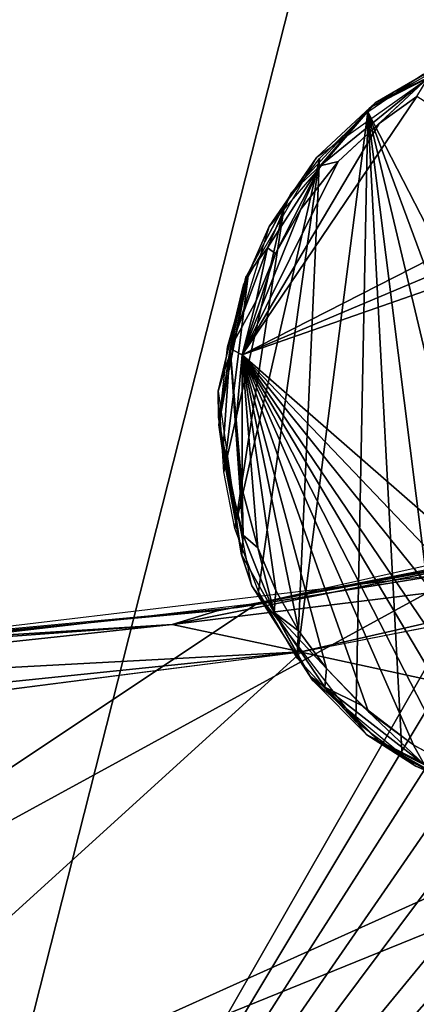
# Model space of a CAD drawing. Extents: x -315 to 318, y -190 to 190.
# Drawn here: x -172 to -147, y -118 to -56 of the extents above; entities that cross this region are included whole.
import ezdxf

# ---------------------------------------------------------------- set-up
doc = ezdxf.new("R2010")
doc.units = 0
doc.header["$MEASUREMENT"] = 0
doc.layers.get('0').update_dxf_attribs({"linetype": 'CONTINUOUS'})

msp = doc.modelspace()

# ---------------------------------------------------------------- linework, layer by layer
for points in [[(-145.052, -16.165), (-181.031, -157.678, 0), (-181.031, 157.703)], [(-261.968, -64.622, -20), (-139.432, -3.029, -20), (-237.593, -33.378, -20)], [(-261.968, -64.622, -20), (-238.099, -76.443, -20), (-139.432, -3.029, -20)], [(-238.099, -76.443, -20), (-233.437, -77.86, -20), (-139.432, -3.029, -20)], [(-230.113, -80.246, -20), (-139.432, -3.029, -20), (-233.437, -77.86, -20)], [(-139.432, -3.029, -20), (-230.113, -80.246, -20), (-228.764, -82.956, -20)], [(-228.764, -82.956, -20), (-147.767, -161.017, -20), (-139.432, -3.029, -20)], [(-147.767, -161.017, -20), (-139.512, -87.18, -20), (-139.432, -3.029, -20)], [(-181.031, -157.678, 0), (-145.052, -16.165), (-140.509, -87.031, 0)], [(-149.541, -61.395, 0.208), (-143.197, -57.738, 4.447), (-140.236, -56.965, 0.207)], [(-149.541, -61.395, 0.208), (-153.228, -64.84, 4.447), (-143.197, -57.738, 4.447)], [(-146.179, -59.821, 5.367), (-143.551, -58.132, 4.446), (-149.859, -61.694, 4.45)], [(-146.179, -59.821, 5.367), (-149.859, -61.694, 4.45), (-153.023, -65.394, 5.316)], [(-153.023, -65.394, 5.316), (-151.887, -65.107, 5.456), (-146.179, -59.821, 5.367)], [(-149.283, -62.716, 5.456), (-146.179, -59.821, 5.367), (-151.887, -65.107, 5.456)], [(-150.002, -61.963, 0.207), (-146.462, -59.578, 0.207), (-127.323, -105.964, 0.207)], [(-146.179, -59.821, 5.367), (-149.283, -62.716, 5.456), (-146.888, -61.001, 5.456)], [(-157.965, -77.356, 5.456), (-146.888, -61.001, 5.456), (-149.283, -62.716, 5.456)], [(-157.965, -77.356, 5.456), (-137.543, -66.961, 5.456), (-146.888, -61.001, 5.456)], [(-156.255, -69.233, 0.207), (-153.228, -64.84, 4.447), (-149.541, -61.395, 0.208)], [(-154.854, -67.098, 4.453), (-153.023, -65.394, 5.316), (-149.859, -61.694, 4.45)], [(-153.066, -64.934, 0.207), (-150.002, -61.963, 0.207), (-154.476, -96.555, 0.207)], [(-150.752, -100.586, 0.207), (-154.476, -96.555, 0.207), (-150.002, -61.963, 0.207)], [(-150.752, -100.586, 0.207), (-150.002, -61.963, 0.207), (-147.816, -102.771, 0.207)], [(-127.323, -105.964, 0.207), (-133.353, -106.874, 0.207), (-150.002, -61.963, 0.207)], [(-133.353, -106.874, 0.207), (-139.425, -106.314, 0.207), (-150.002, -61.963, 0.207)], [(-139.425, -106.314, 0.207), (-144.624, -104.559, 0.207), (-150.002, -61.963, 0.207)], [(-150.002, -61.963, 0.207), (-144.624, -104.559, 0.207), (-147.816, -102.771, 0.207)], [(-157.965, -77.356, 5.456), (-149.283, -62.716, 5.456), (-151.887, -65.107, 5.456)], [(-155.274, -67.852, 0.207), (-153.066, -64.934, 0.207), (-158.436, -88.346, 0.207)], [(-156.936, -92.342, 0.207), (-158.436, -88.346, 0.207), (-153.066, -64.934, 0.207)], [(-151.887, -65.107, 5.456), (-154.24, -68.127, 5.456), (-157.965, -77.356, 5.456)], [(-156.255, -69.233, 0.207), (-157.884, -72.926, 4.447), (-153.228, -64.84, 4.447)], [(-153.066, -64.934, 0.207), (-154.476, -96.555, 0.207), (-156.936, -92.342, 0.207)], [(-153.023, -65.394, 5.316), (-154.854, -67.098, 4.453), (-156.369, -70.577, 5.324)], [(-156.369, -70.577, 5.324), (-155.862, -70.933, 5.456), (-153.023, -65.394, 5.316)], [(-153.023, -65.394, 5.316), (-155.862, -70.933, 5.456), (-154.24, -68.127, 5.456)], [(-153.023, -65.394, 5.316), (-154.24, -68.127, 5.456), (-151.887, -65.107, 5.456)], [(-157.965, -77.356, 5.456), (-136.841, -68.458, 5.456), (-137.543, -66.961, 5.456)], [(-156.369, -70.577, 5.324), (-154.854, -67.098, 4.453), (-157.727, -72.449, 4.446)], [(-157.555, -72.164, 0.207), (-155.274, -67.852, 0.207), (-159.127, -84.752, 0.207)], [(-159.127, -84.752, 0.207), (-155.274, -67.852, 0.207), (-158.436, -88.346, 0.207)], [(-155.862, -70.933, 5.456), (-157.965, -77.356, 5.456), (-154.24, -68.127, 5.456)], [(-157.965, -77.356, 5.456), (-135.267, -69.449, 5.456), (-136.841, -68.458, 5.456)], [(-159.489, -79.645, 0.207), (-157.884, -72.926, 4.447), (-156.255, -69.233, 0.207)], [(-135.267, -69.449, 5.456), (-157.965, -77.356, 5.456), (-126.609, -104.674, 5.456)], [(-156.369, -70.577, 5.324), (-157.727, -72.449, 4.446), (-158.72, -76.954, 5.242)], [(-158.72, -76.954, 5.242), (-157.082, -73.934, 5.456), (-156.369, -70.577, 5.324)], [(-157.082, -73.934, 5.456), (-157.965, -77.356, 5.456), (-155.862, -70.933, 5.456)], [(-156.369, -70.577, 5.324), (-157.082, -73.934, 5.456), (-155.862, -70.933, 5.456)], [(-158.89, -76.857, 0.207), (-157.555, -72.164, 0.207), (-159.351, -81.1, 0.207)], [(-159.127, -84.752, 0.207), (-159.351, -81.1, 0.207), (-157.555, -72.164, 0.207)], [(-158.72, -76.954, 5.242), (-157.727, -72.449, 4.446), (-159.454, -81.793, 4.446)], [(-159.489, -79.645, 0.207), (-159.464, -81.311, 4.447), (-157.884, -72.926, 4.447)], [(-158.72, -76.954, 5.242), (-157.965, -77.356, 5.456), (-157.082, -73.934, 5.456)], [(-158.72, -76.954, 5.242), (-159.454, -81.793, 4.446), (-159.186, -83.56, 4.985)], [(-158.72, -76.954, 5.242), (-159.186, -83.56, 4.985), (-157.897, -88.777, 5.38)], [(-157.897, -88.777, 5.38), (-158.337, -81.463, 5.456), (-158.72, -76.954, 5.242)], [(-158.72, -76.954, 5.242), (-158.337, -81.463, 5.456), (-157.965, -77.356, 5.456)], [(-158.337, -81.463, 5.456), (-157.967, -85.866, 5.456), (-157.965, -77.356, 5.456)], [(-156.974, -89.565, 5.456), (-157.965, -77.356, 5.456), (-157.967, -85.866, 5.456)], [(-130.921, -105.638, 5.456), (-126.609, -104.674, 5.456), (-157.965, -77.356, 5.456)], [(-157.965, -77.356, 5.456), (-135.015, -105.832, 5.456), (-130.921, -105.638, 5.456)], [(-157.965, -77.356, 5.456), (-156.974, -89.565, 5.456), (-155.838, -92.282, 5.456)], [(-152.624, -97.206, 5.456), (-157.965, -77.356, 5.456), (-154.381, -94.842, 5.456)], [(-154.381, -94.842, 5.456), (-157.965, -77.356, 5.456), (-155.838, -92.282, 5.456)], [(-138.951, -105.344, 5.456), (-157.965, -77.356, 5.456), (-141.792, -104.567, 5.456)], [(-157.965, -77.356, 5.456), (-144.527, -103.473, 5.456), (-141.792, -104.567, 5.456)], [(-138.951, -105.344, 5.456), (-135.015, -105.832, 5.456), (-157.965, -77.356, 5.456)], [(-152.624, -97.206, 5.456), (-149.95, -99.947, 5.456), (-157.965, -77.356, 5.456)], [(-157.965, -77.356, 5.456), (-147.097, -102.035, 5.456), (-144.527, -103.473, 5.456)], [(-157.965, -77.356, 5.456), (-149.95, -99.947, 5.456), (-147.097, -102.035, 5.456)], [(-158.002, -90.006, 0.207), (-159.464, -81.311, 4.447), (-159.489, -79.645, 0.207)], [(-158.002, -90.006, 0.207), (-157.359, -91.968, 4.447), (-159.464, -81.311, 4.447)], [(-157.897, -88.777, 5.38), (-157.967, -85.866, 5.456), (-158.337, -81.463, 5.456)], [(-159.186, -83.56, 4.985), (-159.454, -81.793, 4.446), (-157.98, -90.03, 4.448)], [(-228.764, -82.956, -20), (-228.98, -84.99, -20), (-147.767, -161.017, -20)], [(-159.186, -83.56, 4.985), (-157.98, -90.03, 4.448), (-157.897, -88.777, 5.38)], [(-147.767, -161.017, -20), (-228.98, -84.99, -20), (-230.113, -87.02, -20)], [(-158.252, -93.338, -396.229), (-125.029, -85.959, -396.229), (-145.038, -91.231, -377.78)], [(-157.897, -88.777, 5.38), (-156.975, -89.565, 5.457), (-157.967, -85.866, 5.456)], [(-230.113, -87.02, -20), (-233.437, -89.405, -20), (-147.767, -161.017, -20)], [(-140.509, -87.031, 0), (-140.323, -89.913, 0), (-181.031, -157.678, 0)], [(-139.201, -90.476, -20), (-139.512, -87.18, -20), (-147.767, -161.017, -20)], [(-162.405, -94.432, -398.157), (-128.269, -90.218, -399.852), (-130.55, -88.044, -398.143)], [(-130.55, -88.044, -398.143), (-159.55, -93.559, -396.229), (-162.405, -94.432, -398.157)], [(-130.55, -88.044, -398.143), (-137.195, -89.183, -396.229), (-159.55, -93.559, -396.229)], [(-157.897, -88.777, 5.38), (-157.98, -90.03, 4.448), (-155.932, -93.674, 5.28)], [(-155.932, -93.674, 5.28), (-156.975, -89.565, 5.457), (-157.897, -88.777, 5.38)], [(-147.767, -161.017, -20), (-233.437, -89.405, -20), (-238.099, -90.822, -20)], [(-155.932, -93.674, 5.28), (-155.838, -92.282, 5.456), (-156.975, -89.565, 5.457)], [(-140.323, -89.913, 0), (-139.388, -92.652, 0), (-181.031, -157.678, 0)], [(-162.405, -94.432, -398.157), (-154.238, -96.147, -399.841), (-128.269, -90.218, -399.852)], [(-153.501, -97.94, 0.207), (-157.359, -91.968, 4.447), (-158.002, -90.006, 0.207)], [(-153.704, -97.668, 4.445), (-155.932, -93.674, 5.28), (-157.98, -90.03, 4.448)], [(-154.238, -96.147, -399.841), (-138.325, -93.057, -399.729), (-128.269, -90.218, -399.852)], [(-238.099, -90.822, -20), (-261.968, -96.933, -20), (-147.767, -161.017, -20)], [(-142.563, -90.413, -377.78), (-200.364, -121.942, -377.78), (-156.984, -93.066, -377.78)], [(-85.771, -121.251, -377.78), (-200.364, -121.942, -377.78), (-142.563, -90.413, -377.78)], [(-139.201, -90.476, -20), (-147.767, -161.017, -20), (-137.575, -93.584, -20)], [(-145.038, -91.231, -377.78), (-189.999, -96.606, -377.78), (-158.252, -93.338, -396.229)], [(-153.501, -97.94, 0.207), (-150.062, -101.407, 4.447), (-157.359, -91.968, 4.447)], [(-137.646, -94.932, 0), (-181.031, -157.678, 0), (-139.388, -92.652, 0)], [(-155.932, -93.674, 5.28), (-154.381, -94.842, 5.456), (-155.838, -92.282, 5.456)], [(-156.984, -93.066, -377.78), (-200.364, -121.942, -377.78), (-179.565, -95.686, -377.78)], [(-189.999, -96.606, -377.78), (-198.731, -97.106, -396.229), (-158.252, -93.338, -396.229)], [(-154.228, -96.17, -399.729), (-125.526, -102.409, -399.729), (-138.326, -93.057, -399.729)], [(-162.405, -94.432, -398.157), (-159.55, -93.559, -396.229), (-192.992, -96.666, -396.229)], [(-155.932, -93.674, 5.28), (-152.72, -98.39, 5.157), (-152.621, -97.216, 5.496)], [(-155.932, -93.674, 5.28), (-153.704, -97.668, 4.445), (-152.72, -98.39, 5.157)], [(-152.621, -97.216, 5.496), (-154.381, -94.842, 5.456), (-155.932, -93.674, 5.28)], [(-137.575, -93.584, -20), (-147.767, -161.017, -20), (-134.803, -95.842, -20)], [(-212.434, -97.563, -396.242), (-203.014, -98.767, -399.198), (-162.405, -94.432, -398.157)], [(-162.405, -94.432, -398.157), (-192.992, -96.666, -396.229), (-212.434, -97.563, -396.242)], [(-203.014, -98.767, -399.198), (-154.238, -96.147, -399.841), (-162.405, -94.432, -398.157)], [(-137.646, -94.932, 0), (-135.368, -96.669, 0), (-181.031, -157.678, 0)], [(-131.544, -96.797, -20), (-134.803, -95.842, -20), (-147.767, -161.017, -20)], [(-192.401, -100.076, -399.729), (-154.238, -96.147, -399.841), (-203.014, -98.767, -399.198)], [(-154.228, -96.17, -399.729), (-196.066, -134.129, -399.729), (-125.526, -102.409, -399.729)], [(-154.228, -96.17, -399.729), (-172.75, -98.528, -399.729), (-196.066, -134.129, -399.729)], [(-192.401, -100.076, -399.729), (-172.749, -98.528, -399.729), (-154.238, -96.147, -399.841)], [(-253.628, -103.091, -20), (-147.767, -161.017, -20), (-261.968, -96.933, -20)], [(-131.658, -97.802, 0), (-181.031, -157.678, 0), (-135.368, -96.669, 0)], [(-152.621, -97.216, 5.496), (-152.72, -98.39, 5.157), (-150.374, -99.555, 5.497)], [(-131.544, -96.797, -20), (-147.767, -161.017, -20), (-65.33, -160.651, -20)], [(-131.658, -97.802, 0), (-127.882, -97.42, 0), (-181.031, -157.678, 0)], [(-127.882, -97.42, 0), (-48.557, -171.204, 0), (-181.031, -157.678, 0)], [(-152.72, -98.39, 5.157), (-153.704, -97.668, 4.445), (-149.141, -101.952, 4.455)], [(-146.964, -103.395, 0.207), (-150.062, -101.407, 4.447), (-153.501, -97.94, 0.207)], [(-152.72, -98.39, 5.157), (-149.141, -101.952, 4.455), (-146.41, -103.299, 5.265)], [(-150.374, -99.555, 5.497), (-152.72, -98.39, 5.157), (-146.41, -103.299, 5.265)], [(-146.41, -103.299, 5.265), (-147.113, -102.059, 5.456), (-150.374, -99.555, 5.497)], [(-146.964, -103.395, 0.207), (-140.854, -106.038, 4.447), (-150.062, -101.407, 4.447)], [(-143.496, -105.105, 4.445), (-146.41, -103.299, 5.265), (-149.141, -101.952, 4.455)], [(-146.41, -103.299, 5.265), (-143.987, -103.709, 5.456), (-147.113, -102.059, 5.456)], [(-196.066, -134.129, -399.729), (-123.808, -104.848, -399.729), (-125.526, -102.409, -399.729)], [(-147.767, -161.017, -20), (-253.628, -103.091, -20), (-250.03, -106.226, -20)], [(-139.018, -106.489, 0.207), (-140.854, -106.038, 4.447), (-146.964, -103.395, 0.207)], [(-123.808, -104.848, -399.729), (-196.066, -134.129, -399.729), (-92.59, -133.659, -399.729)], [(-250.03, -106.226, -20), (-247.782, -109.304, -20), (-147.767, -161.017, -20)], [(-246.239, -112.683, -20), (-147.767, -161.017, -20), (-247.782, -109.304, -20)], [(-246.239, -112.683, -20), (-245.576, -115.308, -20), (-147.767, -161.017, -20)], [(-245.265, -118.69, -20), (-147.767, -161.017, -20), (-245.576, -115.308, -20)]]:
    msp.add_3dface(points)

doc.saveas('drawing.dxf')
